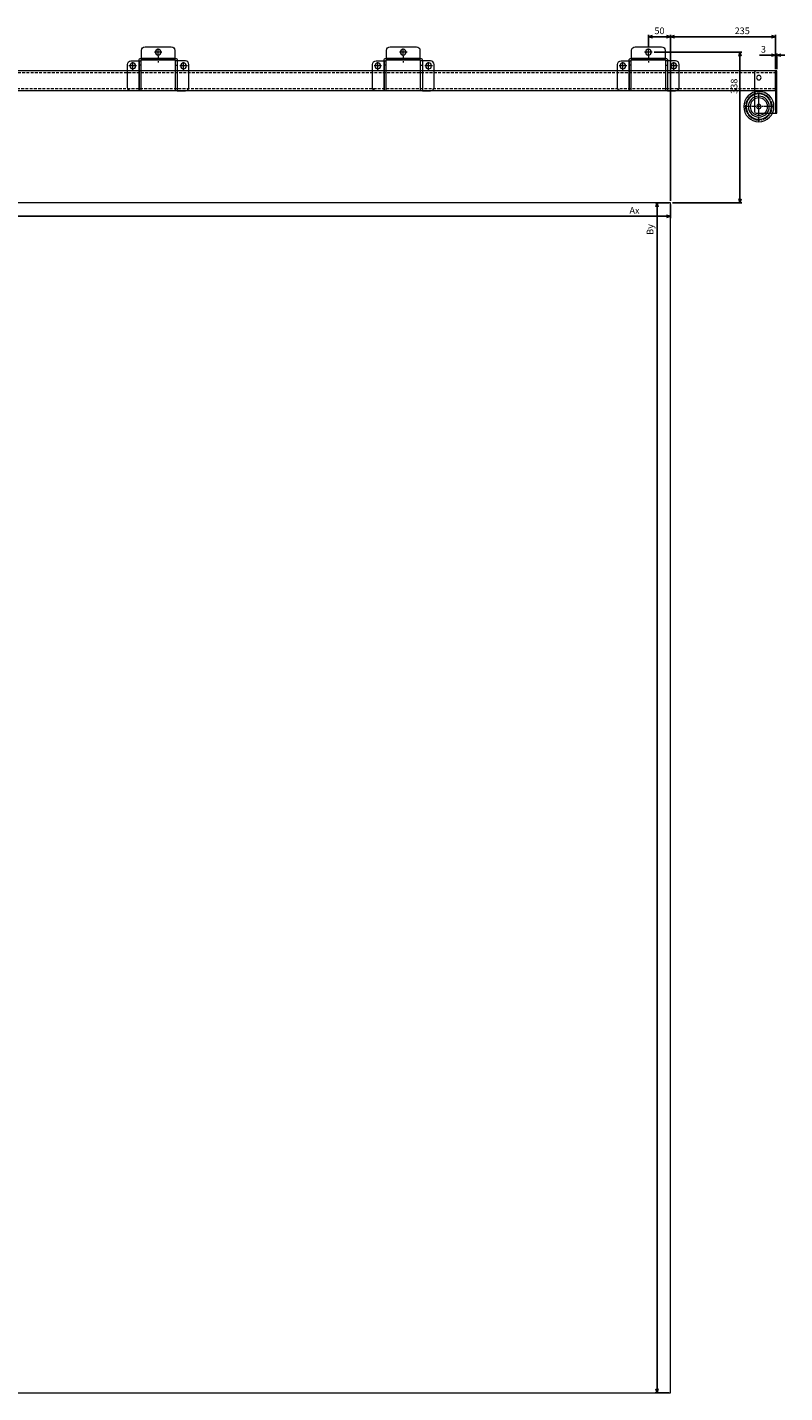
# Model space of a CAD drawing. Units: millimetres. Extents: x 18912 to 64690, y -58329 to -33366.
# Drawn here: x 35782 to 37481, y -54161 to -51098 of the extents above; entities that cross this region are included whole.
import ezdxf
from ezdxf.lldxf.tags import DXFTag

# ---------------------------------------------------------------- set-up
doc = ezdxf.new("R2010")
doc.units = ezdxf.units.MM
for name, pattern in [('CENTER', [19, 12, -2, 3, -2]), ('CENTER2', [13, 10, -1, 1, -1]), ('DASHED2', [9.525, 6.35, -3.175])]:
    doc.linetypes.add(name, pattern=pattern)
doc.layers.get('0').update_dxf_attribs({"lineweight": 15})
doc.layers.get('Defpoints').update_dxf_attribs({"color": 4, "lineweight": 15})
for name, color, linetype, lineweight in [('_Dagmaat', 251, 'HIDDEN', 15), ('_DIM-detail', 6, 'Continuous', 15), ('Doorschijnlijn', 251, 'HIDDEN', 15), ('Gewone lijn', 7, 'Continuous', 15), ('HARTLIJN', 6, 'CENTER', 15), ('Hartlijn1', 6, 'CENTER', 15), ('Onderdelen', 7, 'Continuous', 15), ('Rail', 3, 'Continuous', 15), ('Stippellijn 2', 252, 'DASHED2', 15)]:
    doc.layers.add(name, color=color, linetype=linetype, lineweight=lineweight)
doc.styles.get("Standard").update_dxf_attribs({"font": 'txt.shx'})
tags = doc.linetypes.add('HIDDEN', pattern=[1.905, 1.27, -0.635]).pattern_tags.tags
tags[6:7] = [DXFTag(74, 4), DXFTag(75, 0), DXFTag(340, '0'), DXFTag(46, 1.0), DXFTag(50, 0.0), DXFTag(44, 0.0), DXFTag(45, 0.0)]
tags[4:5] = [DXFTag(74, 4), DXFTag(75, 0), DXFTag(340, '0'), DXFTag(46, 1.0), DXFTag(50, 0.0), DXFTag(44, 0.0), DXFTag(45, 0.0)]
doc.dimstyles.new('ISO-06', dxfattribs={"dimscale": 6, "dimtxt": 2.5, "dimasz": 1.5, "dimexe": 0.7, "dimexo": 0.7, "dimtad": 1, "dimdec": 1, "dimtxsty": 'Standard', "dimblk": 'OPEN30', "dimcen": 2.5, "dimadec": 0, "dimazin": 0, "dimtfac": 1, "dimtdec": 1, "dimtmove": 0, "dimatfit": 3, "dimldrblk": 'DOT', "dimfxl": 1, "dimtfill": 1, "dimarcsym": 0})

# ---------------------------------------------------------------- blocks, each defined once
blk = doc.blocks.new('*U25')
at = {"layer": 'Hartlijn1', "color": 0, "linetype": 'CENTER2', "transparency": 16777216}
for p, q in [((0, 6.8), (0, 34)), ((-34, 0), (-6.8, 0)), ((6.8, 0), (34, 0)), ((0, -34), (0, -6.8))]:
    blk.add_line(p, q, dxfattribs=at)
at = {"layer": 'Hartlijn1', "color": 0, "linetype": 'Continuous', "transparency": 16777216}
for p, q in [((-3.4, 0), (3.4, 0)), ((0, -3.4), (0, 3.4))]:
    blk.add_line(p, q, dxfattribs=at)
blk = doc.blocks.new('Kabelschijf 570-60 VA')
for radius in [23.5, 19.5]:
    blk.add_circle((0, 0), radius)
at = {"layer": 'HARTLIJN'}
blk.add_circle((0, 0), 30, dxfattribs=at)
at = {"layer": 'Onderdelen'}
for radius in [34, 28.5, 5]:
    blk.add_circle((0, 0), radius, dxfattribs=at)
at = {"layer": 'Hartlijn1', "linetype": 'CENTER2'}
blk.add_blockref('*U25', (0, 0), dxfattribs=at)
blk = doc.blocks.new('Keerwielbeugel tbv insnoeren 24.000 VA')
at = {"layer": 'Doorschijnlijn'}
for p, q in [((0, 0), (0, -95)), ((0, -3), (-3, -3)), ((-3, -92), (0, -92))]:
    blk.add_line(p, q, dxfattribs=at)
at = {"layer": 'Gewone lijn'}
blk.add_lwpolyline([(47, -4), (47, -91, -0.413628), (43, -95), (-3, -95), (-3, 0), (43, 0, -0.414214)], format="xyb", close=True, dxfattribs=at)
for centre in [(37, -15), (37, -80)]:
    blk.add_circle(centre, 5, dxfattribs=at)
at = {"layer": 'Onderdelen'}
blk.add_blockref('Kabelschijf 570-60 VA', (37, -80), dxfattribs=at)
blk = doc.blocks.new('*U539')
at = {"layer": 'Rail'}
blk.add_lwpolyline([(235, 295.8), (-5970, 295.8), (-5970, 252.3), (235, 252.3)], close=True, dxfattribs=at)
at = {"layer": 'Stippellijn 2'}
blk.add_lwpolyline([(-5970, 292.6), (235, 292.6), (235, 255.5), (-5970, 255.5)], close=True, dxfattribs=at)
at = {"layer": 'Onderdelen', "xscale": -1}
blk.add_blockref('Keerwielbeugel tbv insnoeren 24.000 VA', (235, 295.8), dxfattribs=at)
blk = doc.blocks.new('*U983')
at = {"layer": 'Hartlijn1', "color": 0, "linetype": 'CENTER2', "transparency": 16777216}
for p, q in [((-8.5, 0), (-1.3, 0)), ((0, 1.3), (0, 8.5)), ((1.3, 0), (8.5, 0)), ((0, -8.5), (0, -1.3))]:
    blk.add_line(p, q, dxfattribs=at)
at = {"layer": 'Hartlijn1', "color": 0, "linetype": 'Continuous', "transparency": 16777216}
for p, q in [((-0.65, 0), (0.65, 0)), ((0, -0.65), (0, 0.65))]:
    blk.add_line(p, q, dxfattribs=at)
blk = doc.blocks.new('*U984')
at = {"layer": 'Hartlijn1', "color": 0, "linetype": 'CENTER2', "transparency": 16777216}
for p, q in [((-8.5, 0), (-1.3, 0)), ((0, 1.3), (0, 8.5)), ((1.3, 0), (8.5, 0)), ((0, -8.5), (0, -1.3))]:
    blk.add_line(p, q, dxfattribs=at)
at = {"layer": 'Hartlijn1', "color": 0, "linetype": 'Continuous', "transparency": 16777216}
for p, q in [((-0.65, 0), (0.65, 0)), ((0, -0.65), (0, 0.65))]:
    blk.add_line(p, q, dxfattribs=at)
blk = doc.blocks.new('*U985')
at = {"layer": 'Hartlijn1', "color": 0, "linetype": 'CENTER2', "transparency": 16777216}
for p, q in [((-8.5, 0), (-1.3, 0)), ((0, 1.3), (0, 8.5)), ((1.3, 0), (8.5, 0)), ((0, -8.5), (0, -1.3))]:
    blk.add_line(p, q, dxfattribs=at)
at = {"layer": 'Hartlijn1', "color": 0, "linetype": 'Continuous', "transparency": 16777216}
for p, q in [((-0.65, 0), (0.65, 0)), ((0, -0.65), (0, 0.65))]:
    blk.add_line(p, q, dxfattribs=at)
blk = doc.blocks.new('*U986')
at = {"layer": 'Hartlijn1', "color": 0, "linetype": 'CENTER2', "transparency": 16777216}
blk.add_line((0, 7), (0, -7), dxfattribs=at)
blk = doc.blocks.new('*U981')
at = {"layer": 'Doorschijnlijn'}
for p, q in [((37.5, 4), (37.5, 0)), ((-43, -1.5), (-39, -1.5)), ((43, -1.5), (39, -1.5))]:
    blk.add_line(p, q, dxfattribs=at)
blk.add_lwpolyline([(-11, 0), (11, 0), (11, 4), (-11, 4)], close=True, dxfattribs=at)
at = {"layer": 'Gewone lijn'}
for points in [[(-39, -69), (-39, -1, -0.414214), (-38, 0), (38, 0, -0.414214), (39, -1), (39, -69), (43, -69), (43, 0, 0.414214), (39, 4), (-39, 4, 0.414214), (-43, 0), (-43, -69)], [(-37.5, 4), (37.5, 4), (37.5, 22, 0.414214), (29.5, 30), (-29.5, 30, 0.414214), (-37.5, 22)], [(-61, -1.5), (-43, -1.5), (-43, -69), (-61, -69, -0.414214), (-69, -61), (-69, -9.5, -0.414214)], [(61, -1.5), (43, -1.5), (43, -69), (61, -69, 0.414214), (69, -61), (69, -9.5, 0.414214)]]:
    blk.add_lwpolyline(points, format="xyb", close=True, dxfattribs=at)
for centre in [(0, 18), (-57, -13), (57, -13)]:
    blk.add_circle(centre, 6.5, dxfattribs=at)
at = {"layer": 'Onderdelen'}
for points in [[(-39, -11), (-43, -11)], [(39, -11), (43, -11)]]:
    blk.add_lwpolyline(points, dxfattribs=at)
at = {"layer": 'Hartlijn1', "linetype": 'CENTER2'}
for name, p in [('*U985', (0, 18)), ('*U986', (0, 2)), ('*U983', (-57, -13)), ('*U984', (57, -13))]:
    blk.add_blockref(name, p, dxfattribs=at)
blk = doc.blocks.new('*U925')
at = {"layer": 'Onderdelen'}
blk.add_blockref('*U981', (0, 18.2), dxfattribs=at)
blk = doc.blocks.new('*U926')
at = {"layer": 'Onderdelen', "color": 0, "linetype": 'ByBlock', "lineweight": -2, "transparency": 16777216}
for p in [(0, 0), (550, 0), (1100, 0)]:
    blk.add_blockref('*U925', p, dxfattribs=at)
blk = doc.blocks.new('_Open30')
at = {"color": 0, "linetype": 'ByBlock', "lineweight": -2}
for p, q in [((-1, 0.27), (0, 0)), ((0, 0), (-1, -0.27)), ((0, 0), (-1, 0))]:
    blk.add_line(p, q, dxfattribs=at)
blk = doc.blocks.new('*D927')
at = {"layer": '_DIM-detail', "color": 0, "lineweight": -2, "transparency": 16777216}
for p, q in [((37188.2, -51153.3), (37385.2, -51153.3)), ((37381, -51482.3), (37381, -51162.3)), ((37229.7, -51491.3), (37385.2, -51491.3))]:
    blk.add_line(p, q, dxfattribs=at)
at = {"layer": 'Defpoints', "color": 0, "transparency": 16777216}
for p in [(37184, -51153.3), (37381, -51153.3), (37225.5, -51491.3)]:
    blk.add_point(p, dxfattribs=at)
at = {"layer": '_DIM-detail', "color": 0, "lineweight": -2, "transparency": 16777216, "xscale": 9, "yscale": 9, "zscale": 9}
for p, rotation in [((37381, -51153.3), 90), ((37381, -51491.3), 270)]:
    blk.add_blockref('_Open30', p, dxfattribs=dict(at, rotation=rotation))
at = {"layer": '_DIM-detail', "color": 0, "transparency": 16777216, "insert": (37369.8, -51229.8), "char_height": 15, "attachment_point": 5, "rotation": 90, "bg_fill": 3, "box_fill_scale": 1.1, "bg_fill_color": 256, "bg_fill_true_color": 13158600, "bg_fill_transparency": 0}
blk.add_mtext('338', dxfattribs=at)
blk = doc.blocks.new('_Dot')
at = {"color": 0, "linetype": 'ByBlock', "lineweight": -2}
blk.add_line((-0.5, 0), (-1, 0), dxfattribs=at)
at = {"color": 0, "linetype": 'ByBlock', "const_width": 0.5}
blk.add_lwpolyline([(-0.25, 0, 1), (0.25, 0, 1)], format="xyb", close=True, dxfattribs=at)
blk = doc.blocks.new('*D928')
at = {"layer": '_DIM-detail', "color": 0, "lineweight": -2, "transparency": 16777216}
for p, q in [((37175.5, -51140.6), (37175.5, -51114.5)), ((37216.5, -51118.7), (37184.5, -51118.7)), ((37225.5, -51487.1), (37225.5, -51114.5))]:
    blk.add_line(p, q, dxfattribs=at)
at = {"layer": 'Defpoints', "color": 0, "transparency": 16777216}
for p in [(37175.5, -51144.8), (37225.5, -51491.3)]:
    blk.add_point(p, dxfattribs=at)
at = {"layer": '_DIM-detail', "color": 0, "lineweight": -2, "transparency": 16777216, "xscale": 9, "yscale": 9, "zscale": 9, "rotation": 180}
blk.add_blockref('_Open30', (37175.5, -51118.7), dxfattribs=at)
at = {"layer": '_DIM-detail', "color": 0, "lineweight": -2, "transparency": 16777216, "xscale": 9, "yscale": 9, "zscale": 9}
blk.add_blockref('_Open30', (37225.5, -51118.7), dxfattribs=at)
at = {"layer": '_DIM-detail', "color": 0, "transparency": 16777216, "insert": (37200.5, -51107.4), "char_height": 15, "attachment_point": 5, "bg_fill": 3, "box_fill_scale": 1.1, "bg_fill_color": 256, "bg_fill_true_color": 13158600, "bg_fill_transparency": 0}
blk.add_mtext('50', dxfattribs=at)
at = {"layer": 'Defpoints', "color": 0, "transparency": 16777216}
blk.add_point((37175.5, -51118.7), dxfattribs=at)
blk = doc.blocks.new('*D929')
at = {"layer": '_DIM-detail', "color": 0, "lineweight": -2, "transparency": 16777216}
for p, q in [((37225.5, -51487.1), (37225.5, -51114.5)), ((37234.5, -51118.7), (37451.5, -51118.7)), ((37460.5, -51191.3), (37460.5, -51114.5))]:
    blk.add_line(p, q, dxfattribs=at)
at = {"layer": 'Defpoints', "color": 0, "transparency": 16777216}
for p in [(37460.5, -51118.7), (37460.5, -51195.5), (37225.5, -51491.3)]:
    blk.add_point(p, dxfattribs=at)
at = {"layer": '_DIM-detail', "color": 0, "lineweight": -2, "transparency": 16777216, "xscale": 9, "yscale": 9, "zscale": 9, "rotation": 180}
blk.add_blockref('_Open30', (37225.5, -51118.7), dxfattribs=at)
at = {"layer": '_DIM-detail', "color": 0, "lineweight": -2, "transparency": 16777216, "xscale": 9, "yscale": 9, "zscale": 9}
blk.add_blockref('_Open30', (37460.5, -51118.7), dxfattribs=at)
at = {"layer": '_DIM-detail', "color": 0, "transparency": 16777216, "insert": (37386.1, -51107.4), "char_height": 15, "attachment_point": 5, "bg_fill": 3, "box_fill_scale": 1.1, "bg_fill_color": 256, "bg_fill_true_color": 13158600, "bg_fill_transparency": 0}
blk.add_mtext('235', dxfattribs=at)
blk = doc.blocks.new('*D930')
at = {"layer": '_DIM-detail', "color": 0, "lineweight": -2, "transparency": 16777216}
for p, q in [((37451.5, -51160.2), (37425, -51160.2)), ((37460.5, -51191.3), (37460.5, -51156)), ((37463.5, -51160.2), (37460.5, -51160.2)), ((37463.5, -51191.3), (37463.5, -51156)), ((37472.5, -51160.2), (37481.5, -51160.2))]:
    blk.add_line(p, q, dxfattribs=at)
at = {"layer": 'Defpoints', "color": 0, "transparency": 16777216}
for p in [(37460.5, -51160.2), (37460.5, -51195.5), (37463.5, -51195.5)]:
    blk.add_point(p, dxfattribs=at)
at = {"layer": '_DIM-detail', "color": 0, "lineweight": -2, "transparency": 16777216, "xscale": 9, "yscale": 9, "zscale": 9}
blk.add_blockref('_Open30', (37460.5, -51160.2), dxfattribs=at)
at = {"layer": '_DIM-detail', "color": 0, "lineweight": -2, "transparency": 16777216, "xscale": 9, "yscale": 9, "zscale": 9, "rotation": 180}
blk.add_blockref('_Open30', (37463.5, -51160.2), dxfattribs=at)
at = {"layer": '_DIM-detail', "color": 0, "transparency": 16777216, "insert": (37433.7, -51148.9), "char_height": 15, "attachment_point": 5, "bg_fill": 3, "box_fill_scale": 1.1, "bg_fill_color": 256, "bg_fill_true_color": 13158600, "bg_fill_transparency": 0}
blk.add_mtext('3', dxfattribs=at)
blk = doc.blocks.new('*D940')
at = {"layer": '_DIM-detail', "color": 0, "lineweight": -2, "transparency": 16777216}
for p, q in [((34145.5, -51495.5), (34145.5, -51525.9)), ((37225.5, -51495.5), (37225.5, -51525.9)), ((34154.5, -51521.7), (37216.5, -51521.7))]:
    blk.add_line(p, q, dxfattribs=at)
at = {"layer": 'Defpoints', "color": 0, "transparency": 16777216}
for p in [(34145.5, -51491.3), (37225.5, -51491.3), (37225.5, -51521.7)]:
    blk.add_point(p, dxfattribs=at)
at = {"layer": '_DIM-detail', "color": 0, "lineweight": -2, "transparency": 16777216, "xscale": 9, "yscale": 9, "zscale": 9, "rotation": 180}
blk.add_blockref('_Open30', (34145.5, -51521.7), dxfattribs=at)
at = {"layer": '_DIM-detail', "color": 0, "lineweight": -2, "transparency": 16777216, "xscale": 9, "yscale": 9, "zscale": 9}
blk.add_blockref('_Open30', (37225.5, -51521.7), dxfattribs=at)
at = {"layer": '_DIM-detail', "color": 0, "transparency": 16777216, "insert": (37144.4, -51510.5), "char_height": 15, "attachment_point": 5, "bg_fill": 3, "box_fill_scale": 1.1, "bg_fill_color": 256, "bg_fill_true_color": 13158600, "bg_fill_transparency": 0}
blk.add_mtext('Ax', dxfattribs=at)
blk = doc.blocks.new('*D941')
at = {"layer": '_DIM-detail', "color": 0, "lineweight": -2, "transparency": 16777216}
for p, q in [((37221.3, -51491.3), (37190.8, -51491.3)), ((37195, -54152.3), (37195, -51500.3)), ((37221.3, -54161.3), (37190.8, -54161.3))]:
    blk.add_line(p, q, dxfattribs=at)
at = {"layer": 'Defpoints', "color": 0, "transparency": 16777216}
for p in [(37195, -51491.3), (37225.5, -51491.3), (37225.5, -54161.3)]:
    blk.add_point(p, dxfattribs=at)
at = {"layer": '_DIM-detail', "color": 0, "lineweight": -2, "transparency": 16777216, "xscale": 9, "yscale": 9, "zscale": 9}
for p, rotation in [((37195, -51491.3), 90), ((37195, -54161.3), 270)]:
    blk.add_blockref('_Open30', p, dxfattribs=dict(at, rotation=rotation))
at = {"layer": '_DIM-detail', "color": 0, "transparency": 16777216, "insert": (37181.3, -51551.1), "char_height": 15, "attachment_point": 5, "rotation": 90, "bg_fill": 3, "box_fill_scale": 1.1, "bg_fill_color": 256, "bg_fill_true_color": 13158600, "bg_fill_transparency": 0}
blk.add_mtext('By', dxfattribs=at)

msp = doc.modelspace()

# ---------------------------------------------------------------- linework, layer by layer
at = {"layer": '_Dagmaat'}
msp.add_lwpolyline([(34145.46, -54161.31), (37225.46, -54161.31), (37225.46, -51491.31), (34145.46, -51491.31)], close=True, dxfattribs=at)

# ---------------------------------------------------------------- block references
at = {"layer": 'Onderdelen', "xscale": -1}
msp.add_blockref('*U926', (37175.46, -51189.5), dxfattribs=at)
at = {"layer": 'Rail'}
msp.add_blockref('*U539', (37225.46, -51491.31), dxfattribs=at)

# ---------------------------------------------------------------- next in the draw order: dimensions: what is measured, and where the dimension line sits
at = {"layer": '_DIM-detail'}
dim = msp.add_linear_dim(base=(37381.04, -51153.31), p1=(37225.46, -51491.31), p2=(37183.96, -51153.31), angle=90, dimstyle='ISO-06', dxfattribs=at)
dim.commit()
dim.dimension.update_dxf_attribs({"geometry": '*D927', "text_midpoint": (37381.04, -51229.81), "dimtype": 160})

# ---------------------------------------------------------------- next in the draw order: dimensions: what is measured, and where the dimension line sits
dim = msp.add_linear_dim(base=(37175.46, -51118.68), p1=(37225.46, -51491.31), p2=(37175.46, -51144.81), dimstyle='ISO-06', dxfattribs=at)
dim.commit()
dim.dimension.update_dxf_attribs({"geometry": '*D928', "text_midpoint": (37200.46, -51107.43)})

# ---------------------------------------------------------------- next in the draw order: dimensions: what is measured, and where the dimension line sits
dim = msp.add_linear_dim(base=(37460.46, -51118.68), p1=(37225.46, -51491.31), p2=(37460.46, -51195.5), dimstyle='ISO-06', dxfattribs=at)
dim.commit()
dim.dimension.update_dxf_attribs({"geometry": '*D929', "text_midpoint": (37386.11, -51118.68), "dimtype": 160})

# ---------------------------------------------------------------- next in the draw order: dimensions: what is measured, and where the dimension line sits
dim = msp.add_linear_dim(base=(37460.46, -51160.2), p1=(37463.46, -51195.5), p2=(37460.46, -51195.5), dimstyle='ISO-06', dxfattribs=at)
dim.commit()
dim.dimension.update_dxf_attribs({"geometry": '*D930', "text_midpoint": (37433.71, -51148.95)})
dim = msp.add_linear_dim(base=(37225.46, -51521.74), p1=(34145.46, -51491.31), p2=(37225.46, -51491.31), text='Ax', dimstyle='ISO-06', dxfattribs=at)
dim.commit()
dim.dimension.update_dxf_attribs({"geometry": '*D940', "text_midpoint": (37144.41, -51521.74), "dimtype": 160})

# ---------------------------------------------------------------- next in the draw order: dimensions: what is measured, and where the dimension line sits
dim = msp.add_linear_dim(base=(37195.04, -51491.31), p1=(37225.46, -54161.31), p2=(37225.46, -51491.31), angle=90, text='By', dimstyle='ISO-06', dxfattribs=at)
dim.commit()
dim.dimension.update_dxf_attribs({"geometry": '*D941', "text_midpoint": (37195.04, -51551.1), "dimtype": 160})

doc.saveas('drawing.dxf')
